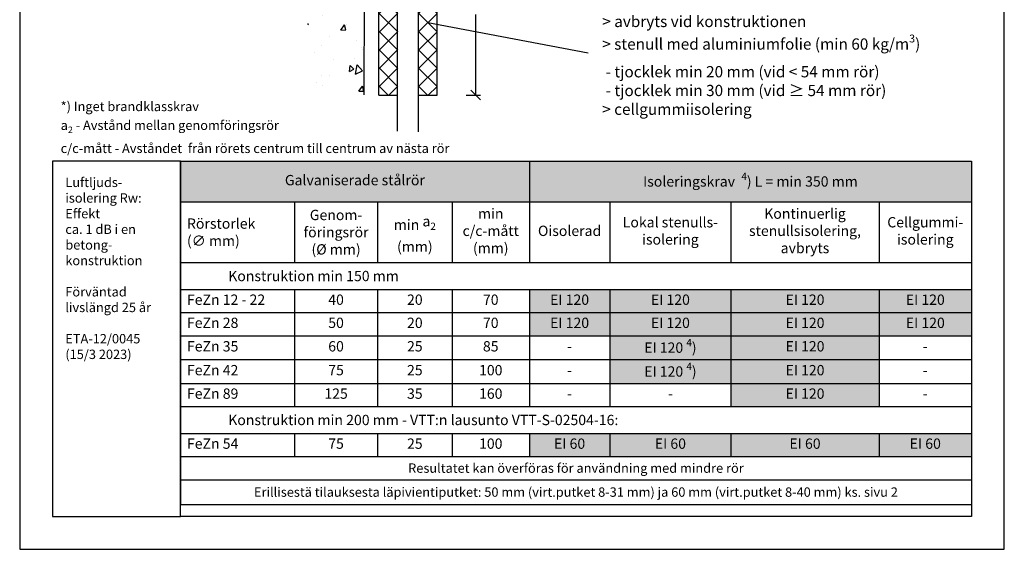
# Model space of a CAD drawing. Units: millimetres. Extents: x -9003 to 2595, y -14901 to -8595.
# Drawn here: x -5082 to -4032, y -14458 to -13894 of the extents above; entities that cross this region are included whole.
import ezdxf

# ---------------------------------------------------------------- set-up
doc = ezdxf.new("R2010")
doc.units = ezdxf.units.MM
doc.header["$LTSCALE"] = 5
doc.header["$MEASUREMENT"] = 0
doc.layers.get('Defpoints').update_dxf_attribs({"color": 253})
doc.layers.add('Sewatek', color=7, linetype='Continuous')
doc.styles.add('_Mittaviivat', font='verdana.ttf', dxfattribs={"height": 9})
doc.styles.add('_Taulukon data', font='verdana.ttf', dxfattribs={"height": 11})
doc.styles.add('_Taulukon header', font='verdana.ttf', dxfattribs={"height": 11})
doc.styles.add('_Taulukon title', font='verdana.ttf', dxfattribs={"height": 10})
doc.styles.add('_Teksti 10', font='verdana.ttf', dxfattribs={"height": 10})
doc.styles.add('_Teksti 11', font='verdana.ttf', dxfattribs={"height": 11})
doc.styles.add('_Teksti leaderit', font='verdana.ttf', dxfattribs={"height": 11})
doc.dimstyles.new('Mitta 2', dxfattribs={"dimtxt": 15, "dimasz": 10, "dimexe": 5, "dimexo": 0, "dimgap": 4, "dimtad": 1, "dimtih": 1, "dimtoh": 1, "dimdec": 4, "dimzin": 0, "dimdsep": 46, "dimtxsty": '_Teksti 11', "dimblk": 'OBLIQUE', "dimcen": 0, "dimclrd": 256, "dimclre": 256, "dimclrt": 256, "dimadec": 0, "dimazin": 0, "dimtfac": 1, "dimtdec": 4, "dimtofl": 0, "dimtmove": 0, "dimatfit": 3, "dimldrblk": 'OBLIQUE', "dimfxl": 10, "dimfxlon": 1, "dimtolj": 1, "dimtzin": 0, "dimlwd": -1, "dimlwe": -1, "dimarcsym": 0})

# ---------------------------------------------------------------- blocks, each defined once
blk = doc.blocks.new('_Oblique')
at = {"color": 0, "linetype": 'ByBlock', "lineweight": -2}
blk.add_line((-0.5, -0.5), (0.5, 0.5), dxfattribs=at)
blk = doc.blocks.new('*D232')
at = {"layer": 'Defpoints', "color": 0}
for p in [(-4637.1, -13772.4), (-4637.1, -13973.8), (-4596.2, -13973.8)]:
    blk.add_point(p, dxfattribs=at)
at = {"layer": 'Sewatek'}
for p, q in [((-4606.2, -13772.4), (-4591.2, -13772.4)), ((-4596.2, -13772.4), (-4596.2, -13840.5)), ((-4596.2, -13973.8), (-4596.2, -13887.8)), ((-4606.2, -13973.8), (-4591.2, -13973.8))]:
    blk.add_line(p, q, dxfattribs=at)
at = {"layer": 'Sewatek', "xscale": 10, "yscale": 10, "zscale": 10}
for p, rotation in [((-4596.2, -13772.4), 90), ((-4596.2, -13973.8), 270)]:
    blk.add_blockref('_Oblique', p, dxfattribs=dict(at, rotation=rotation))
at = {"layer": 'Sewatek', "insert": (-4596.2, -13864.2), "char_height": 9, "attachment_point": 5, "style": '_Mittaviivat'}
blk.add_mtext('\\A1;Isolerings- \\Pkrav (L)', dxfattribs=at)

msp = doc.modelspace()

# ---------------------------------------------------------------- hatches: boundary and pattern name
at = {"layer": 'Sewatek', "ltscale": 100}
h = msp.add_hatch(dxfattribs=at)
h.set_pattern_fill('AR-CONC', color=256, scale=8.9, angle=35)
h.set_pattern_definition([(85, (-6262.794, -1347.36), (55.4949, 32.04), [6.675, -73.425]), (30, (-6262.794, -1347.36), (-48.51373, 47.7552), [5.34, -58.74]), (135.45144, (-6258.17, -1344.69), (6.98118, 79.7952), [5.67288, -62.40165]), (81.1842, (-6273, -1332.78), (86.2562, 42.41375), [10.0125, -110.1375]), (131.6356, (-6265.815, -1329.24), (18.414, 118.7306), [8.5093, -93.6025]), (26.1842, (-6273, -1332.78), (18.414, 118.7306), [8.01, -88.11]), (56, (-6263.16, -1331.32), (64.07024, 1.11835), [6.675, -73.425]), (1, (-6263.16, -1331.32), (-19.2789, 65.28756), [5.34, -58.74]), (106.45144, (-6257.82, -1331.226), (44.79135, 66.4059), [5.67288, -62.40165]), (72.5, (-6262.794, -1347.36), (-16.107158, 24.89021), [0, -58.028, 0, -59.63, 0, -58.9625]), (42.5, (-6262.794, -1347.36), (-0.95509, 42.183655), [0, -33.998, 0, -56.693, 0, -22.4725]), (2.5, (-6279.051, -1358.743), (40.069463, 25.606377), [0, -22.25, 0, -69.42, 0, -92.115]), (352.5, (-6286.34, -1363.85), (37.40673, 37.06877), [0, -28.925, 0, -46.102, 0, -65.415])])
h.paths.add_polyline_path([(-4713.65923, -13158.46747), (-4775.22281, -13158.74201), (-4775.22282, -13974.82834), (-4715.38646, -13974.83559)])
at = {"layer": 'Sewatek', "ltscale": 10}
h = msp.add_hatch(dxfattribs=at)
h.set_pattern_fill('ANSI37', color=256, scale=110, angle=90)
h.set_pattern_definition([(135, (-4698.991, -13459.09), (-9.7227, -9.7227), []), (225, (-4698.991, -13459.09), (9.7227, -9.7227), [])])
h.paths.add_polyline_path([(-4699.13467, -13973.9888), (-4699.57743, -13773.54616), (-4679.59204, -13773.54598), (-4679.063, -13973.98862)])
h = msp.add_hatch(dxfattribs=at)
h.set_pattern_fill('ANSI37', color=256, scale=110, angle=90)
h.set_pattern_definition([(135, (-4656.888, -13459.09), (-9.7227, -9.7227), []), (225, (-4656.888, -13459.09), (9.7227, -9.7227), [])])
h.paths.add_polyline_path([(-4637.3629, -13973.9888), (-4637.42648, -13773.54616), (-4657.38334, -13773.54617), (-4657.40604, -13973.9888)])

# ---------------------------------------------------------------- linework, layer by layer
at = {"layer": 'Sewatek'}
for p, q in [((-5082.46679, -12973.2238, 1), (-5082.46679, -14458.2238, 1)), ((-4032.46679, -14458.2238, 1), (-4032.46679, -12973.2238, 1)), ((-4679.54949, -14012.305, 2), (-4679.54949, -13154.96792, 2)), ((-4657.54949, -13152.58265, 2), (-4657.54949, -14012.93701, 2)), ((-4713.65923, -13159.27788, 144.71008), (-4715.38393, -13973.64195, 135.71008)), ((-4699.35605, -13973.9887, 2), (-4699.35605, -13774.34861, 2)), ((-4637.39469, -13973.99439, 2), (-4637.39469, -13774.36499, 2)), ((-4647.17397, -13896.43399, 2), (-4476.24152, -13928.73507, 2)), ((-4699.35605, -13973.9887, 2), (-4679.35605, -13973.99439, 2)), ((-4657.39469, -13973.9887, 2), (-4637.39469, -13973.99439, 2)), ((-5082.46679, -14458.2238, 1), (-4032.46679, -14458.2238, 1))]:
    msp.add_line(p, q, dxfattribs=at)
at = {"layer": 'Sewatek', "color": 0, "lineweight": -2}
for p, q in [((-4911.08467, -14044.32851, 2), (-4067.46679, -14044.32851, 2)), ((-4911.08467, -14044.32851, 2), (-4911.08467, -14410.43418, 2)), ((-4538.95482, -14044.32851, 2), (-4538.95482, -14152.47851, 2)), ((-4067.46679, -14044.32851, 2), (-4067.46679, -14152.47851, 2)), ((-4911.08467, -14087.66184, 2), (-4067.46679, -14087.66184, 2)), ((-4789.32403, -14087.66184, 2), (-4789.32403, -14152.47851, 2)), ((-4700.85862, -14087.66184, 2), (-4700.85862, -14152.47851, 2)), ((-4621.30244, -14087.66184, 2), (-4621.30244, -14152.47851, 2)), ((-4453.1179, -14087.66184, 2), (-4453.1179, -14152.47851, 2)), ((-4324.01358, -14087.66184, 2), (-4324.01358, -14152.47851, 2)), ((-4165.98807, -14087.66184, 2), (-4165.98807, -14152.47851, 2)), ((-4911.08467, -14152.47851, 2), (-4067.46679, -14152.47851, 2)), ((-4911.08467, -14181.14518, 2), (-4067.46679, -14181.14518, 2)), ((-4789.32403, -14181.14518, 2), (-4789.32403, -14305.98918, 2)), ((-4700.85862, -14181.14518, 2), (-4700.85862, -14305.98918, 2)), ((-4621.30244, -14181.14518, 2), (-4621.30244, -14305.98918, 2)), ((-4538.95482, -14181.14518, 2), (-4538.95482, -14305.98918, 2)), ((-4453.1179, -14181.14518, 2), (-4453.1179, -14230.47851, 2)), ((-4324.01358, -14181.14518, 2), (-4324.01358, -14230.47851, 2)), ((-4165.98807, -14181.14518, 2), (-4165.98807, -14230.47851, 2)), ((-4067.46679, -14181.14518, 2), (-4067.46679, -14230.47851, 2)), ((-4911.08467, -14205.81184, 2), (-4067.46679, -14205.81184, 2)), ((-4911.08467, -14230.47851, 2), (-4067.46679, -14230.47851, 2)), ((-4911.08467, -14255.90051, 2), (-4538.95482, -14255.90051, 2)), ((-4911.08467, -14281.32251, 2), (-4067.46679, -14281.32251, 2)), ((-4911.08467, -14305.98918, 2), (-4067.46679, -14305.98918, 2)), ((-4911.08467, -14334.65584, 2), (-4067.46679, -14334.65584, 2)), ((-4789.32403, -14334.65584, 2), (-4789.32403, -14359.32251, 2)), ((-4700.85862, -14334.65584, 2), (-4700.85862, -14359.32251, 2)), ((-4621.30244, -14334.65584, 2), (-4621.30244, -14359.32251, 2)), ((-4538.95482, -14334.65584, 2), (-4538.95482, -14359.32251, 2)), ((-4453.1179, -14334.65584, 2), (-4453.1179, -14359.32251, 2)), ((-4324.01358, -14334.65584, 2), (-4324.01358, -14359.32251, 2)), ((-4165.98807, -14334.65584, 2), (-4165.98807, -14359.32251, 2)), ((-4067.46679, -14334.65584, 2), (-4067.46679, -14359.32251, 2)), ((-4911.08467, -14359.32251, 2), (-4067.46679, -14359.32251, 2)), ((-4911.08467, -14383.98918, 2), (-4067.46679, -14383.98918, 2)), ((-4911.08467, -14410.43418, 2), (-4067.46679, -14410.43418, 2))]:
    msp.add_line(p, q, dxfattribs=at)
at = {"layer": 'Sewatek', "lineweight": -2}
for p, q in [((-4067.46679, -14152.47851, 2), (-4067.46679, -14181.14518, 2)), ((-4453.1179, -14230.47851, 2), (-4453.1179, -14305.98918, 2)), ((-4324.01358, -14230.47851, 2), (-4324.01358, -14305.98918, 2)), ((-4165.98807, -14230.47851, 2), (-4165.98807, -14305.98918, 2)), ((-4067.46679, -14230.47851, 2), (-4067.46679, -14334.65584, 2)), ((-4538.95482, -14255.90051, 2), (-4067.46679, -14255.90051, 2)), ((-4067.46679, -14359.32251, 2), (-4067.46679, -14410.43418, 2))]:
    msp.add_line(p, q, dxfattribs=at)
at = {"layer": 'Sewatek', "ltscale": 10, "elevation": 2}
for points in [[(-4911.08467, -14044.32851), (-5047.46679, -14044.32851), (-5047.46679, -14423.2238), (-4911.08467, -14423.2238)], [(-4911.08467, -14044.32851), (-4067.46679, -14044.32851), (-4067.46679, -14423.2238), (-4911.08467, -14423.2238)]]:
    msp.add_lwpolyline(points, close=True, dxfattribs=at)
at = {"layer": 'Sewatek', "color": 254, "true_color": 0xdddddd}
for points in [[(-4911.08467, -14044.32851, 2), (-4538.95482, -14044.32851, 2), (-4911.08467, -14087.66184, 2), (-4538.95482, -14087.66184, 2)], [(-4538.95482, -14044.32851, 2), (-4067.46679, -14044.32851, 2), (-4538.95482, -14087.66184, 2), (-4067.46679, -14087.66184, 2)]]:
    msp.add_solid(points, dxfattribs=at)
at = {"layer": 'Sewatek', "color": 254, "true_color": 0xddb3d4}
for points in [[(-4538.95482, -14181.14518, 2), (-4453.1179, -14181.14518, 2), (-4538.95482, -14205.81184, 2), (-4453.1179, -14205.81184, 2)], [(-4453.1179, -14181.14518, 2), (-4324.01358, -14181.14518, 2), (-4453.1179, -14205.81184, 2), (-4324.01358, -14205.81184, 2)], [(-4324.01358, -14181.14518, 2), (-4165.98807, -14181.14518, 2), (-4324.01358, -14205.81184, 2), (-4165.98807, -14205.81184, 2)], [(-4165.98807, -14181.14518, 2), (-4067.46679, -14181.14518, 2), (-4165.98807, -14205.81184, 2), (-4067.46679, -14205.81184, 2)], [(-4538.95482, -14205.81184, 2), (-4453.1179, -14205.81184, 2), (-4538.95482, -14230.47851, 2), (-4453.1179, -14230.47851, 2)], [(-4453.1179, -14205.81184, 2), (-4324.01358, -14205.81184, 2), (-4453.1179, -14230.47851, 2), (-4324.01358, -14230.47851, 2)], [(-4324.01358, -14205.81184, 2), (-4165.98807, -14205.81184, 2), (-4324.01358, -14230.47851, 2), (-4165.98807, -14230.47851, 2)], [(-4165.98807, -14205.81184, 2), (-4067.46679, -14205.81184, 2), (-4165.98807, -14230.47851, 2), (-4067.46679, -14230.47851, 2)], [(-4453.1179, -14230.47851, 2), (-4324.01358, -14230.47851, 2), (-4453.1179, -14255.90051, 2), (-4324.01358, -14255.90051, 2)], [(-4324.01358, -14230.47851, 2), (-4165.98807, -14230.47851, 2), (-4324.01358, -14255.90051, 2), (-4165.98807, -14255.90051, 2)], [(-4453.1179, -14255.90051, 2), (-4324.01358, -14255.90051, 2), (-4453.1179, -14281.32251, 2), (-4324.01358, -14281.32251, 2)], [(-4324.01358, -14255.90051, 2), (-4165.98807, -14255.90051, 2), (-4324.01358, -14281.32251, 2), (-4165.98807, -14281.32251, 2)], [(-4324.01358, -14281.32251, 2), (-4165.98807, -14281.32251, 2), (-4324.01358, -14305.98918, 2), (-4165.98807, -14305.98918, 2)]]:
    msp.add_solid(points, dxfattribs=at)
at = {"layer": 'Sewatek', "color": 51, "true_color": 0xf8f6b0}
for points in [[(-4538.95482, -14334.65584, 2), (-4453.1179, -14334.65584, 2), (-4538.95482, -14359.32251, 2), (-4453.1179, -14359.32251, 2)], [(-4453.1179, -14334.65584, 2), (-4324.01358, -14334.65584, 2), (-4453.1179, -14359.32251, 2), (-4324.01358, -14359.32251, 2)], [(-4324.01358, -14334.65584, 2), (-4165.98807, -14334.65584, 2), (-4324.01358, -14359.32251, 2), (-4165.98807, -14359.32251, 2)], [(-4165.98807, -14334.65584, 2), (-4067.46679, -14334.65584, 2), (-4165.98807, -14359.32251, 2), (-4067.46679, -14359.32251, 2)]]:
    msp.add_solid(points, dxfattribs=at)

# ---------------------------------------------------------------- texts
at = {"layer": 'Sewatek'}
for s, insert, char_height, width, attachment_point, style in [('\\A1;Lokal eller kontinuerlig isolering {\\fVerdana|b1|i0|c0|p34;vid behov\\P}> avbryts vid konstruktionen\\P> stenull med aluminiumfolie (min 60 kg/m{\\H0.7x;\\S3^ ;}) \\P - tjocklek min 20 mm (vid < 54 mm rör)\\P - tjocklek min 30 mm (vid ≥ 54 mm rör)\\P> cellgummiisolering', (-4461.24152, -13869.36907, 2), 12, 432.1988088, 1, '_Teksti leaderit'), ('\\A1;*) Inget brandklasskrav\\Pa{\\H0.7x;\\S^ 2;} - Avstånd mellan genomföringsrör\\Pc/c-mått - Avståndet  från rörets centrum till centrum av nästa rör ', (-5038.77269, -14035.68408), 10, 467.0191213, 7, '_Teksti 10'), ('{Galvaniserade stålrör', (-4725.01974, -14065.99518, 2), 11, 358.1298426, 5, '_Taulukon title'), ('\\A1;Isoleringskrav {\\C0; {\\H0.7x;\\S4^ ;}) L = min 350 mm}', (-4303.21081, -14065.99518, 2), 11, 457.4880281, 5, '_Taulukon title'), ('\\A1;\\pxql;Luftljuds- isolering Rw:\\PEffekt\\Pca. 1 dB i en\\Pbetong- konstruktion\\P\\PFörväntad\\Plivslängd 25 år\\P\\P\\pxq*;ETA-12/0045 (15/3 2023)', (-5033.79379, -14061.94534, 2), 10, 110.6465662, 1, '_Teksti 11'), ('Genom- föringsrör\\P({\\C256;%%C }mm)', (-4745.09132, -14120.07018, 2), 11, 74.4654099, 5, '_Taulukon header'), ('min c/c-mått \\P(mm)', (-4580.12863, -14120.07018, 2), 11, 68.3476199, 5, '_Taulukon header'), ('Kontinuerlig\\Pstenullsisolering,\\Pavbryts', (-4245.00082, -14120.07018, 2), 11, 144.0255075, 5, '_Taulukon header'), ('Rörstorlek\\P{\\C256;(∅ mm)}', (-4904.08467, -14120.07018, 2), 11, 107.7606378, 4, '_Taulukon header'), ('min {\\A1;\\C256;a\\H0.7x;\\S^ 2;} (mm)', (-4661.08053, -14120.07018, 2), 11, 65.5561751, 5, '_Taulukon header'), ('Lokal stenulls- isolering', (-4388.56574, -14120.07018, 2), 11, 115.1043193, 5, '_Taulukon header'), ('Cellgummi- isolering', (-4116.72743, -14120.07018, 2), 11, 84.5212756, 5, '_Taulukon header'), ('Oisolerad', (-4496.03636, -14120.07018, 2), 11, 71.8369258, 5, '_Taulukon header'), ('{\\fVerb Black|b0|i1|c0|p34;\\T1.1;^IKonstruktion min 150 mm}', (-4904.08467, -14166.81184, 2), 11, 829.6178708, 4, '_Taulukon data'), ('FeZn 12 - 22', (-4904.08467, -14193.47851, 2), 11, 107.7606378, 4, '_Taulukon header'), ('40', (-4745.09132, -14193.47851, 2), 11, 78.4654099, 5, '_Taulukon data'), ('20', (-4661.08053, -14193.47851, 2), 11, 69.5561751, 5, '_Taulukon data'), ('70', (-4580.12863, -14193.47851, 2), 11, 72.3476199, 5, '_Taulukon data'), ('EI 120', (-4496.03636, -14193.47851, 2), 11, 75.8369258, 5, '_Taulukon data'), ('EI 120', (-4388.56574, -14193.47851, 2), 11, 119.1043193, 5, '_Taulukon data'), ('EI 120', (-4245.00082, -14193.47851, 2), 11, 148.0255075, 5, '_Taulukon data'), ('EI 120', (-4116.72743, -14193.47851, 2), 11, 88.5212756, 5, '_Taulukon data'), ('FeZn 28', (-4904.08467, -14218.14518, 2), 11, 107.7606378, 4, '_Taulukon header'), ('50', (-4745.09132, -14218.14518, 2), 11, 78.4654099, 5, '_Taulukon data'), ('20', (-4661.08053, -14218.14518, 2), 11, 69.5561751, 5, '_Taulukon data'), ('70', (-4580.12863, -14218.14518, 2), 11, 72.3476199, 5, '_Taulukon data'), ('EI 120', (-4496.03636, -14218.14518, 2), 11, 75.8369258, 5, '_Taulukon data'), ('EI 120', (-4388.56574, -14218.14518, 2), 11, 119.1043193, 5, '_Taulukon data'), ('EI 120', (-4245.00082, -14218.14518, 2), 11, 148.0255075, 5, '_Taulukon data'), ('EI 120', (-4116.72743, -14218.14518, 2), 11, 88.5212756, 5, '_Taulukon data'), ('FeZn 35', (-4904.08467, -14243.18951, 2), 11, 107.7606378, 4, '_Taulukon data'), ('60', (-4745.09132, -14243.18951, 2), 11, 74.4654099, 5, '_Taulukon data'), ('25', (-4661.08053, -14243.18951, 2), 11, 65.5561751, 5, '_Taulukon data'), ('85', (-4580.12863, -14243.18951, 2), 11, 68.3476199, 5, '_Taulukon data'), ('\\A1;EI 120{\\C0; {\\H0.7x;\\S4^ ;})}', (-4388.56574, -14243.18951, 2), 11, 115.1043193, 5, '_Taulukon data'), ('EI 120', (-4245.00082, -14243.18951, 2), 11, 144.0255075, 5, '_Taulukon data'), ('{-', (-4496.03636, -14243.18951, 2), 11, 71.8369258, 5, '_Taulukon data'), ('{-', (-4116.72743, -14243.18951, 2), 11, 84.5212756, 5, '_Taulukon data'), ('FeZn 42', (-4904.08467, -14268.61151, 2), 11, 107.7606378, 4, '_Taulukon data'), ('75', (-4745.09132, -14268.61151, 2), 11, 74.4654099, 5, '_Taulukon data'), ('25', (-4661.08053, -14268.61151, 2), 11, 65.5561751, 5, '_Taulukon data'), ('100', (-4580.12863, -14268.61151, 2), 11, 68.3476199, 5, '_Taulukon data'), ('{-', (-4496.03636, -14268.61151, 2), 11, 71.8369258, 5, '_Taulukon data'), ('\\A1;EI 120{\\C0; {\\H0.7x;\\S4^ ;})}', (-4388.56574, -14268.61151, 2), 11, 115.1043193, 5, '_Taulukon data'), ('EI 120', (-4245.00082, -14268.61151, 2), 11, 144.0255075, 5, '_Taulukon data'), ('{-', (-4116.72743, -14268.61151, 2), 11, 84.5212756, 5, '_Taulukon data'), ('FeZn 89', (-4904.08467, -14293.65584, 2), 11, 107.7606378, 4, '_Taulukon data'), ('125', (-4745.09132, -14293.65584, 2), 11, 74.4654099, 5, '_Taulukon data'), ('35', (-4661.08053, -14293.65584, 2), 11, 65.5561751, 5, '_Taulukon data'), ('160', (-4580.12863, -14293.65584, 2), 11, 68.3476199, 5, '_Taulukon data'), ('EI 120', (-4245.00082, -14293.65584, 2), 11, 144.0255075, 5, '_Taulukon data'), ('{-', (-4496.03636, -14293.65584, 2), 11, 71.8369258, 5, '_Taulukon data'), ('{-', (-4388.56574, -14293.65584, 2), 11, 115.1043193, 5, '_Taulukon data'), ('{-', (-4116.72743, -14293.65584, 2), 11, 84.5212756, 5, '_Taulukon data'), ('{\\fVerb Black|b0|i1|c0|p34;\\T1.1;^IKonstruktion min 200 mm - VTT:n lausunto VTT-S-02504-16:}', (-4904.08467, -14320.32251, 2), 11, 829.6178708, 4, '_Taulukon data'), ('FeZn 54', (-4904.08467, -14346.98918, 2), 11, 107.7606378, 4, '_Taulukon data'), ('75', (-4745.09132, -14346.98918, 2), 11, 74.4654099, 5, '_Taulukon data'), ('25', (-4661.08053, -14346.98918, 2), 11, 65.5561751, 5, '_Taulukon data'), ('100', (-4580.12863, -14346.98918, 2), 11, 68.3476199, 5, '_Taulukon data'), ('EI 60', (-4496.03636, -14346.98918, 2), 11, 71.8369258, 5, '_Taulukon data'), ('EI 60', (-4388.56574, -14346.98918, 2), 11, 115.1043193, 5, '_Taulukon data'), ('EI 60', (-4245.00082, -14346.98918, 2), 11, 144.0255075, 5, '_Taulukon data'), ('EI 60', (-4116.72743, -14346.98918, 2), 11, 84.5212756, 5, '_Taulukon data'), ('{\\fVerdana|b0|i1|c0|p2;Resultatet kan överföras för användning med mindre rör}', (-4489.27573, -14371.65584, 2), 10, 829.6178708, 5, '_Taulukon data'), ('{\\fVerdana|b0|i1|c0|p2;Erillisestä tilauksesta läpivientiputket: 50 mm (virt.putket 8-31 mm) ja 60 mm (virt.putket 8-40 mm) ks. sivu 2}', (-4489.27573, -14397.21168, 2), 10, 829.6178708, 5, '_Taulukon data')]:
    msp.add_mtext(s, dxfattribs=dict(at, insert=insert, char_height=char_height, width=width, attachment_point=attachment_point, style=style))

# ---------------------------------------------------------------- dimensions: what is measured, and where the dimension line sits
dim = msp.add_linear_dim(base=(-4596.23871, -13973.75211, 2), p1=(-4637.06946, -13772.41077, 2), p2=(-4637.07322, -13973.75211, 2), angle=270, text='Isolerings- \\Pkrav (L)', dimstyle='Mitta 2', override={"dimtxt": 9, "dimexo": 0, "dimgap": 10, "dimtxsty": '_Mittaviivat', "dimdle": 0, "dimse2": 0, "dimfxl": 10, "dimtfill": 0}, dxfattribs=at)
dim.commit()
dim.dimension.update_dxf_attribs({"geometry": '*D232', "text_midpoint": (-4596.23871, -13864.15331, 2), "dimtype": 160})

doc.saveas('drawing.dxf')
